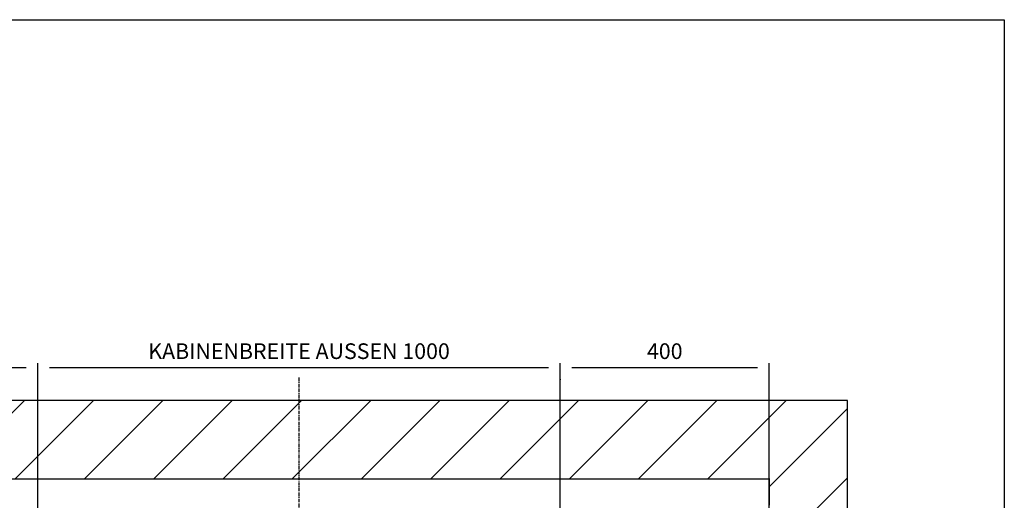
# Model space of a CAD drawing. Extents: x 10 to 2457, y 10 to 287.
# Drawn here: x 74 to 200, y 226 to 287 of the extents above; entities that cross this region are included whole.
import ezdxf

# ---------------------------------------------------------------- set-up
doc = ezdxf.new("R2010")
doc.units = 0
doc.header["$LTSCALE"] = 0.5
doc.header["$MEASUREMENT"] = 0
doc.linetypes.add('ACAD_ISO10W100', pattern=[18.5, 12, -3, 0.5, -3])
doc.layers.get('0').update_dxf_attribs({"linetype": 'CONTINUOUS'})
for name, color, linetype in [('6', 7, 'CONTINUOUS'), ('7', 6, 'ACAD_ISO10W100'), ('8', 3, 'CONTINUOUS'), ('9', 7, 'CONTINUOUS')]:
    doc.layers.add(name, color=color, linetype=linetype)
doc.styles.add('LD', font='ARIALUNI.TTF')
doc.dimstyles.new('LIFT', dxfattribs={"dimtxt": 2, "dimasz": 1.5, "dimexe": 0.6, "dimexo": 0, "dimgap": 0.5, "dimtad": 1, "dimdec": 0, "dimzin": 0, "dimdsep": 46, "dimtxsty": 'LD', "dimcen": 0, "dimdle": 3.5, "dimclrd": 1, "dimclre": 1, "dimclrt": 5, "dimadec": 0, "dimazin": 0, "dimtfac": 1, "dimtdec": 0, "dimtix": 1, "dimtmove": 1, "dimatfit": 3, "dimfxl": 0, "dimtolj": 1, "dimtzin": 0, "dimarcsym": 0})

# ---------------------------------------------------------------- blocks, each defined once
blk = doc.blocks.new('BORD_MACPUARSA_A4_V')
at = {"layer": '8'}
for p, q in [((0, 277), (190, 277)), ((190, 277), (190, 0))]:
    blk.add_line(p, q, dxfattribs=at)
blk = doc.blocks.new('LD_20170516121625_00000000')
blk.add_blockref('BORD_MACPUARSA_A4_V', (0, 0))
blk = doc.blocks.new('LD_20170516121625_00000001')
for p, q in [((1800, 1700), (0, 1700)), ((1823, 1700), (1800, 1700)), ((1950, 1700), (1823, 1700)), ((1950, 1150), (1950, 1700)), ((0, 1550), (1800, 1550)), ((1800, 1450), (1800, 1550)), ((1800, 1550), (1800, 1500))]:
    blk.add_line(p, q)
blk = doc.blocks.new('LD_20170516121625_00000002')
at = {"layer": '7'}
blk.add_line((0, -792), (0, 1148), dxfattribs=at)
blk = doc.blocks.new('*D124')
at = {"layer": '9', "color": 1}
for p, q in [((76.67, 221.13), (76.67, 243.13)), ((141.83, 242.53), (78.17, 242.53)), ((143.33, 221.13), (143.33, 243.13))]:
    blk.add_line(p, q, dxfattribs=at)
for p in [(76.67, 221.14), (143.33, 221.14)]:
    blk.add_point(p, dxfattribs=at)
for points in [[(76.67, 242.53), (78.17, 242.78), (78.17, 242.28), (76.67, 242.53)], [(143.33, 242.53), (141.83, 242.28), (141.83, 242.78), (143.33, 242.53)]]:
    blk.add_solid(points, dxfattribs=at)
at = {"layer": '9', "color": 5, "insert": (110, 243.03), "char_height": 2, "attachment_point": 8, "style": 'LD'}
blk.add_mtext('KABINENBREITE AUSSEN 1000', dxfattribs=at)
blk = doc.blocks.new('*D128')
at = {"layer": '9', "color": 1}
for p, q in [((50, 179.47), (50, 243.13)), ((75.17, 242.53), (51.5, 242.53)), ((76.67, 179.47), (76.67, 243.13))]:
    blk.add_line(p, q, dxfattribs=at)
for p in [(50, 179.48), (76.67, 179.48)]:
    blk.add_point(p, dxfattribs=at)
for points in [[(50, 242.53), (51.5, 242.78), (51.5, 242.28), (50, 242.53)], [(76.67, 242.53), (75.17, 242.28), (75.17, 242.78), (76.67, 242.53)]]:
    blk.add_solid(points, dxfattribs=at)
at = {"layer": '9', "color": 5, "insert": (63.33, 243.03), "char_height": 2, "attachment_point": 8, "style": 'LD'}
blk.add_mtext('400', dxfattribs=at)
blk = doc.blocks.new('*D146')
at = {"layer": '9', "color": 1}
for p, q in [((143.33, 241.03), (143.33, 243.13)), ((168.5, 242.53), (144.83, 242.53)), ((170, 228.33), (170, 243.13))]:
    blk.add_line(p, q, dxfattribs=at)
for p in [(143.33, 241.04), (170, 228.34)]:
    blk.add_point(p, dxfattribs=at)
for points in [[(143.33, 242.53), (144.83, 242.78), (144.83, 242.28), (143.33, 242.53)], [(170, 242.53), (168.5, 242.28), (168.5, 242.78), (170, 242.53)]]:
    blk.add_solid(points, dxfattribs=at)
at = {"layer": '9', "color": 5, "insert": (156.67, 243.03), "char_height": 2, "attachment_point": 8, "style": 'LD'}
blk.add_mtext('400', dxfattribs=at)
blk = doc.blocks.new('LD_20170516121625_00000034')
at = {"layer": '8'}
for p, q in [((224.2, 1550), (374.2, 1700)), ((356.8, 1550), (506.8, 1700)), ((489.3, 1550), (639.3, 1700)), ((621.9, 1550), (771.9, 1700)), ((754.5, 1550), (904.5, 1700)), ((887.1, 1550), (1037.1, 1700)), ((1019.7, 1550), (1169.7, 1700)), ((1152.3, 1550), (1302.3, 1700)), ((1284.8, 1550), (1434.8, 1700)), ((1417.4, 1550), (1567.4, 1700)), ((1550, 1550), (1700, 1700)), ((1550, 1550), (1700, 1700)), ((1682.6, 1550), (1832.6, 1700)), ((1800, 1534.8), (1950, 1684.8)), ((1823, 1425.3), (1950, 1552.3))]:
    blk.add_line(p, q, dxfattribs=at)

msp = doc.modelspace()

# ---------------------------------------------------------------- block references
at = {"layer": '6'}
msp.add_blockref('LD_20170516121625_00000000', (10, 10), dxfattribs=at)
at = {"layer": '6', "xscale": 0.06666666666666667, "yscale": 0.06666666666666667, "zscale": 0.06666666666666667}
for name, p in [('LD_20170516121625_00000002', (110, 164.8)), ('LD_20170516121625_00000001', (50, 125)), ('LD_20170516121625_00000034', (50, 125))]:
    msp.add_blockref(name, p, dxfattribs=at)

# ---------------------------------------------------------------- dimensions: what is measured, and where the dimension line sits
at = {"layer": '9'}
dim = msp.add_linear_dim(base=(110, 242.533), p1=(76.667, 221.133), p2=(143.333, 221.133), text='KABINENBREITE AUSSEN <>', dimstyle='LIFT', override={"dimscale": 1, "dimlfac": 15, "dimtix": 1}, dxfattribs=at)
dim.commit()
dim.dimension.update_dxf_attribs({"geometry": '*D124', "text_midpoint": (110, 242.533)})
for base, p1, p2, picture, middle in [((63.333, 242.533), (50, 179.467), (76.667, 179.467), '*D128', (63.333, 242.533)), ((156.667, 242.532), (143.333, 241.032), (170, 228.333), '*D146', (156.667, 242.532))]:
    dim = msp.add_linear_dim(base=base, p1=p1, p2=p2, dimstyle='LIFT', override={"dimscale": 1, "dimlfac": 15, "dimtix": 1}, dxfattribs=at)
    dim.commit()
    dim.dimension.update_dxf_attribs({"geometry": picture, "text_midpoint": middle})

doc.saveas('drawing.dxf')
